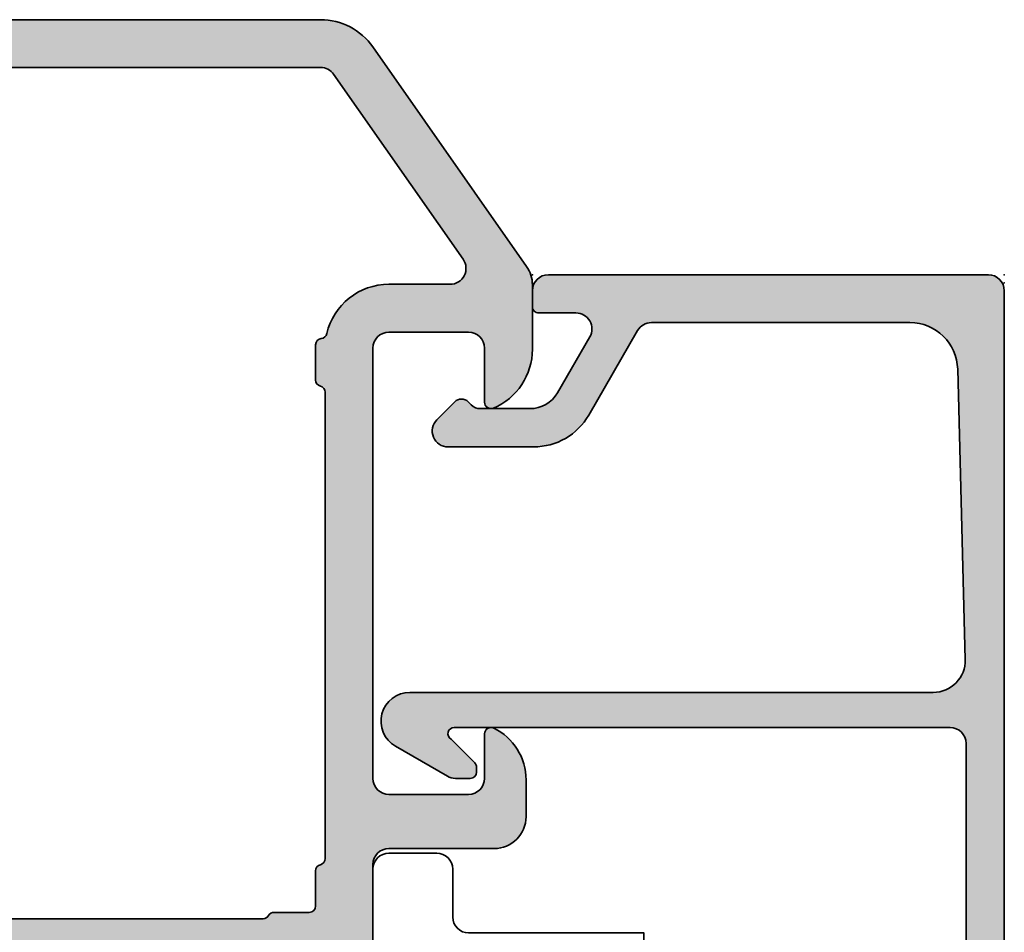
# Model space of a CAD drawing. Extents: x -5200 to -258, y -4644 to 3401.
# Drawn here: x -3939 to -3908, y -4547 to -4518 of the extents above; entities that cross this region are included whole.
import ezdxf

# ---------------------------------------------------------------- set-up
doc = ezdxf.new("R2010")
doc.units = 0
doc.header["$LTSCALE"] = 5
doc.header["$MEASUREMENT"] = 0
doc.layers.get('0').update_dxf_attribs({"linetype": 'CONTINUOUS'})
for name, color, linetype, lineweight in [('Al_Gaskets', 2, 'CONTINUOUS', 35), ('Al_Hatch', 7, 'CONTINUOUS', 18), ('Al_Insert_points', 6, 'CONTINUOUS', 25), ('Al_Profiles', 2, 'CONTINUOUS', 35)]:
    doc.layers.add(name, color=color, linetype=linetype, lineweight=lineweight)
doc.layers.add('Al_Solid_Hatch', color=50, linetype='CONTINUOUS')

# ---------------------------------------------------------------- blocks, each defined once
blk = doc.blocks.new('P-70167block', base_point=(227.4569695579238, 203.7537845652837))
at = {"layer": 'Al_Solid_Hatch'}
h = blk.add_hatch(color=256, dxfattribs=at)
h.dxf.hatch_style = 1
edge = h.paths.add_edge_path()
edge.add_arc((233.4569695579237, 208.0526552056345), 0.5, 90, 180, ccw=False)
edge.add_line((233.4569695579237, 208.5526552056345), (234.8569699610458, 208.5526552056345))
edge.add_arc((234.8569699610456, 208.7526552056342), 0.1999999999996831, 270.0000000000606, 385.9443204792525)
edge.add_arc((233.4182185579247, 208.0526592056337), 1.799999999999363, 25.9443204792266, 90.12079010979089)
edge.add_line((233.4144238275202, 209.8526552056345), (232.2569695579238, 209.8526552056345))
edge.add_arc((232.2569695579238, 208.8526552056345), 1, 90, 180)
edge.add_line((231.2569695579238, 208.8526552056345), (231.2569695579238, 205.5526552056345))
edge.add_arc((230.7569695579238, 205.5526552056345), 0.5, -90, 0, ccw=False)
edge.add_line((230.7569695579238, 205.0526552056345), (224.7025422864284, 205.0526552056345))
edge.add_arc((224.7025422864284, 204.7526552056345), 0.3000000000000114, 90.0000000000005, 209.999877363262)
edge.add_line((224.4427343442314, 204.6026557617309), (225.4022085609289, 202.9407894551367))
edge.add_arc((225.5754144731288, 203.0407894408665), 0.2000007129161328, 209.999877364595, 382.4997957656553)
edge.add_line((225.7601913110992, 203.1173257415127), (227.3690629167242, 203.7837421806796))
edge.add_arc((227.4455996032155, 203.5989662741707), 0.2000000000130943, 27.588017240899887, 112.5000000041075, ccw=False)
edge.add_arc((227.3569695579238, 203.5526552056345), 0.2999999999999888, -53.13010235416442, 27.5880172367971, ccw=False)
edge.add_arc((227.6569695579237, 203.1526552056344), 0.2000000000000202, 126.869897645833, 179.9999999999878)
edge.add_line((227.4569695579237, 203.1526552056345), (227.4569695579237, 200.1526552056346))
edge.add_arc((227.6569695579237, 200.1526552056345), 0.199999999999994, 179.9999999999878, 233.1301023541507)
edge.add_arc((227.3569695579238, 199.7526552056345), 0.3000000000000057, -143.13010235415697, 53.130102354168685, ccw=False)
edge.add_arc((226.9569695579238, 199.4526552056345), 0.1999999999999801, 36.86989764584738, 89.99999999999746)
edge.add_line((226.9569695579238, 199.6526552056345), (226.7169695579237, 199.6526552056345))
edge.add_line((226.7169695579237, 199.6526552056345), (225.3569695579237, 200.4378552056345))
edge.add_arc((225.1569695579237, 200.4378522056145), 0.2000000000225222, 0.0008594424225846815, 180)
edge.add_line((224.9569695579012, 200.4378522056145), (224.9569695579237, 200.0914414169879))
edge.add_arc((227.9569695579236, 200.0914414169878), 2.999999999999896, 179.9999999999984, 226.2360895322973)
edge.add_arc((225.1902159042285, 197.2026572056345), 1.000000000000001, -46.236089532299616, 46.236089532299616, ccw=False)
edge.add_arc((227.9569695579235, 194.3138729942811), 2.999999999999983, 133.7639104677004, 180.0000000000005)
edge.add_line((224.9569695579236, 194.3138729942811), (224.9569695579236, 193.9674592056344))
edge.add_arc((225.1569695579236, 193.9674621975995), 0.2000000000223398, 180.0008571348523, 359.9991428651477)
edge.add_line((225.3569695579235, 193.9674592056344), (226.7169695579236, 194.7526592056344))
edge.add_line((226.7169695579236, 194.7526592056344), (226.9569695579237, 194.7526592056344))
edge.add_arc((226.9569695579237, 194.9526592056344), 0.1999999999999815, 269.999999999999, 323.1301023541733)
edge.add_arc((227.3569695579238, 194.6526592056345), 0.3000000000000242, -53.13010235416988, 143.1301023541697, ccw=False)
edge.add_arc((227.6569695579236, 194.2526592056344), 0.2000000000000202, 126.8698976457923, 179.9999999999796)
edge.add_line((227.4569695579236, 194.2526592056344), (227.4569695579236, 191.2526592056347))
edge.add_arc((227.6569695579236, 191.2526592056347), 0.2000000000000224, 179.9999999999919, 233.1301023541873)
edge.add_arc((227.3569695579193, 190.8526592056543), 0.2999999999869077, -27.588017239835096, 53.13010235122658, ccw=False)
edge.add_arc((227.4455996031972, 190.8063481370916), 0.1999999999999901, 247.4999999999883, 332.41198276310536, ccw=False)
edge.add_line((227.3690629167241, 190.6215722305893), (225.7601903872196, 191.2879890524395))
edge.add_arc((225.5754142412712, 191.3645256331648), 0.2000001807515496, 337.500054239069, 510.0014657594018)
edge.add_line((225.4022064458005, 191.4645212925147), (224.4427343442349, 189.8026586495441))
edge.add_arc((224.7025422864283, 189.6526592056344), 0.2999999999999955, 150.0001226353975, 269.999999999999)
edge.add_line((224.7025422864283, 189.3526592056344), (227.4569695579236, 189.3526592056344))
edge.add_arc((227.4569695579236, 189.1526592056344), 0.2000000000000171, 8.185452315956354e-12, 90.00000000000807, ccw=False)
edge.add_line((227.6569695579236, 189.1526592056344), (227.6569695579237, 188.0526552056264))
edge.add_arc((227.4569695579277, 188.0526552056304), 0.1999999999959243, 269.9999999988357, 359.9999999988357, ccw=False)
edge.add_arc((227.4569695579238, 187.6526552056345), 0.2000000000000171, 90.00000000002443, 179.9999999999919)
edge.add_line((227.2569695579238, 187.6526552056345), (227.2569695579238, 182.0526552056345))
edge.add_arc((227.7569695579238, 182.0526552056345), 0.5, 180, 270)
edge.add_line((227.7569695579238, 181.5526552056345), (231.2569618840765, 181.5526552056345))
edge.add_arc((231.2569618840765, 182.0526552056345), 0.5, 270, 360)
edge.add_line((231.7569618840765, 182.0526552056345), (231.7569618840765, 182.5526552056345))
edge.add_arc((231.2569618840765, 182.5526552056345), 0.5, 0, 90)
edge.add_line((231.2569618840765, 183.0526552056345), (229.7569618840765, 183.0526552056345))
edge.add_arc((229.7569618840765, 183.5526552056345), 0.5, 180, 270, ccw=False)
edge.add_line((229.2569618840765, 183.5526552056345), (229.2569618840765, 185.2598404703152))
edge.add_arc((228.2569618840745, 185.259840470322), 1.000000000002051, 359.999999999608, 392.2041448044321)
edge.add_arc((229.3569628840802, 185.9526592056381), 0.300000000005056, 57.795441699728315, 212.204144805029, ccw=False)
edge.add_arc((230.0497895579352, 187.0526552056345), 0.9999999999999966, 237.7954416995015, 269.9999999999993)
edge.add_line((230.0497895579352, 186.0526552056345), (248.4641418840764, 186.0526552056345))
edge.add_arc((248.4641418840764, 187.0526552056345), 0.9999999999999964, 270.0000000000008, 302.2045583000676)
edge.add_arc((249.1569685579223, 185.9526592056359), 0.3000000000020288, -32.204144804903194, 122.20455829999241, ccw=False)
edge.add_arc((250.2569695579257, 185.2598404703221), 1.000000000001976, 147.7958551955726, 180.0000000003951)
edge.add_line((249.2569695579238, 185.2598404703152), (249.2569695579238, 183.5526552056345))
edge.add_arc((248.7569695579238, 183.5526552056345), 0.5, -90, 0, ccw=False)
edge.add_line((248.7569695579238, 183.0526552056345), (247.2569695579238, 183.0526552056345))
edge.add_arc((247.2569695579238, 182.5526552056345), 0.5, 90, 180)
edge.add_line((246.7569695579238, 182.5526552056345), (246.7569695579238, 182.0526552056345))
edge.add_arc((247.2569695579238, 182.0526552056345), 0.5, 180, 270)
edge.add_line((247.2569695579238, 181.5526552056345), (250.7569695579238, 181.5526552056345))
edge.add_arc((250.7569695579238, 182.0526552056345), 0.5, 270, 360)
edge.add_line((251.2569695579238, 182.0526552056345), (251.2569695579238, 184.6796027385649))
edge.add_line((251.2569695579238, 184.6796027385649), (251.2569695579238, 185.5526552056345))
edge.add_arc((251.7569695579238, 185.5526552056345), 0.5, 90, 180, ccw=False)
edge.add_line((251.7569695579238, 186.0526552056345), (253.9569695579237, 186.0526552056345))
edge.add_arc((253.9569695579237, 184.5526552056345), 1.5, 0, 90, ccw=False)
edge.add_line((255.4569695579237, 184.5526552056345), (255.4569695579237, 171.6526552056345))
edge.add_arc((254.9569695579237, 171.6526552056345), 0.5, -90, 0, ccw=False)
edge.add_line((254.9569695579237, 171.1526552056345), (253.7569695579238, 171.1526552056345))
edge.add_arc((253.7569695579238, 170.6526552056345), 0.5, 90, 180)
edge.add_line((253.2569695579238, 170.6526552056345), (253.2569695579238, 169.8526552056345))
edge.add_arc((253.7569695579238, 169.8526552056345), 0.5, 180, 270)
edge.add_line((253.7569695579238, 169.3526552056345), (254.0569695579237, 169.3526552056345))
edge.add_arc((254.0569695579237, 169.5526552056345), 0.1999999999999886, 270, 360)
edge.add_line((254.2569695579237, 169.5526552056345), (254.2569695579238, 169.8526552056345))
edge.add_arc((254.7569695579238, 169.8526552056345), 0.5, 90, 180, ccw=False)
edge.add_line((254.7569695579238, 170.3526552056345), (255.3569695579238, 170.3526552056345))
edge.add_arc((255.3569695579238, 169.8526552056345), 0.5, 0, 90, ccw=False)
edge.add_line((255.8569695579238, 169.8526552056345), (255.8569695579238, 165.7526552056345))
edge.add_arc((255.3569695579238, 165.7526552056345), 0.5, -90, 0, ccw=False)
edge.add_line((255.3569695579238, 165.2526552056345), (254.7569695579238, 165.2526552056345))
edge.add_arc((254.7569695579238, 165.7526552056345), 0.5, 180, 270, ccw=False)
edge.add_line((254.2569695579238, 165.7526552056345), (254.2569695579238, 166.2526552056345))
edge.add_arc((254.0569695579237, 166.2526552056345), 0.2000000000000171, 8.142219984545908e-12, 90.00000000000813)
edge.add_line((254.0569695579237, 166.4526552056345), (253.7569695579238, 166.4526552056345))
edge.add_arc((253.7569695579238, 165.9526552056345), 0.5, 90, 180)
edge.add_line((253.2569695579238, 165.9526552056345), (253.2569695579238, 164.5526552056345))
edge.add_arc((253.7569695579238, 164.5526552056345), 0.5, 180, 270)
edge.add_line((253.7569695579238, 164.0526552056345), (255.2569695579238, 164.0526552056345))
edge.add_arc((255.2569695579238, 166.0526552056345), 2, 270, 360)
edge.add_line((257.2569695579238, 166.0526552056345), (257.2569695579238, 203.4098591055627))
edge.add_arc((255.2569695579238, 203.4098591055627), 1.999999999999986, 359.9999999999998, 414.9999369568675)
edge.add_line((256.4041242332679, 205.0481619319157), (249.5152618211498, 209.871806618811))
edge.add_arc((248.9416844834778, 209.0526552056345), 0.9999999999999929, 54.99993695687132, 90.00000000000345)
edge.add_line((248.9416844834777, 210.0526552056345), (246.9192805535039, 210.0526552056393))
edge.add_arc((246.9152805579238, 208.0526592056344), 2.000000000000094, 89.88540849120155, 157.1147577262818)
edge.add_arc((245.2569664742942, 208.7526552056385), 0.2000000000039792, 157.1147577270347, 270.0000000007572)
edge.add_line((245.2569664742969, 208.5526552056345), (246.9569695579237, 208.5526552056345))
edge.add_arc((246.9569695579237, 208.0526552056345), 0.5, 0, 90, ccw=False)
edge.add_line((247.4569695579237, 208.0526552056345), (247.4569695579237, 205.5526552056345))
edge.add_arc((246.9569695579237, 205.5526552056345), 0.5, -90, 0, ccw=False)
edge.add_line((246.9569695579237, 205.0526552056345), (233.4569695579237, 205.0526552056345))
edge.add_arc((233.4569695579237, 205.5526552056345), 0.5, 180, 270, ccw=False)
edge.add_line((232.9569695579237, 205.5526552056345), (232.9569695579237, 208.0526552056345))
edge = h.paths.add_edge_path(flags=16)
edge.add_arc((230.9442658597395, 203.3526552056491), 0.1999999999853799, 90.00000000540237, 165.5224878184009)
edge.add_arc((230.5569675251301, 203.4526552056345), 0.2000000000000041, 269.99999999999545, 345.52248781298647, ccw=False)
edge.add_line((230.5569675251301, 203.2526552056345), (229.4569695579237, 203.2526552056345))
edge.add_arc((229.4569695579237, 203.0526552056344), 0.2000000000000171, 89.99999999999186, 179.9999999999919)
edge.add_line((229.2569695579236, 203.0526552056345), (229.2569695579237, 201.9526597829613))
edge.add_arc((229.0569695579229, 201.95265978296), 0.2000000000007507, -59.99999999971368, 3.927880243281834e-10, ccw=False)
edge.add_arc((229.2569695579239, 201.6062496214458), 0.2000000000000426, 119.9999999998874, 179.9999999999858)
edge.add_line((229.0569695579238, 201.6062496214458), (229.0569695579239, 189.999068789808))
edge.add_arc((229.256969557917, 189.9990687898199), 0.199999999993107, 180.0000000034116, 240.0000000022384)
edge.add_arc((229.0569695579237, 189.6526586283102), 0.2000000000000172, 1.517719283583574e-11, 59.999999998857106, ccw=False)
edge.add_line((229.2569695579238, 189.6526586283103), (229.2569695579238, 188.0526592056343))
edge.add_arc((229.4569695579238, 188.0526592056343), 0.1999999999999895, 180, 269.9999912190389)
edge.add_line((229.4569695272725, 187.8526592056344), (255.5569695272725, 187.8526552056345))
edge.add_arc((255.5569695579238, 188.0526552056345), 0.199999999999991, 269.9999912190391, 360)
edge.add_line((255.7569695579238, 188.0526552056345), (255.7569695579239, 203.4098704311356))
edge.add_arc((255.2569695579239, 203.4098704311356), 0.4999999999999858, 8.142219984546834e-13, 55.00002466922207)
edge.add_line((255.5437575997527, 203.8194465767594), (249.7437575997524, 207.8806465767595))
edge.add_arc((249.4569695579236, 207.4710704311358), 0.4999999999999971, 55.00002466922041, 179.9999999999992)
edge.add_line((248.9569695579236, 207.4710704311358), (248.9569695579237, 205.5526552056345))
edge.add_arc((246.9569695579237, 205.5526552056345), 1.999999999999993, 283.0746314120709, 359.9999999999998, ccw=False)
edge.add_arc((247.4546536511804, 203.4096875102833), 0.1999999999999158, 103.0746314120892, 173.8334327724016)
edge.add_arc((247.0569681257274, 203.4526552056327), 0.1999999999981644, 270.0000000005832, 353.83343277296564, ccw=False)
edge.add_line((247.0569681257294, 203.2526552056345), (245.9569695906986, 203.2526552056345))
edge.add_arc((245.9569695906986, 203.4526552056345), 0.2000000000000099, 194.4775121864183, 270.000000000001, ccw=False)
edge.add_arc((245.569671256083, 203.3526552056411), 0.1999999999933596, 14.47751218396687, 89.99999999755225)
edge.add_line((245.5696712560915, 203.5526552056345), (230.9442658597206, 203.5526552056345))
at = {"layer": 'Al_Insert_points'}
for p in [(249.2569695579238, 210.0526552056345), (227.4569695579238, 201.5526552056347), (227.4569695579236, 192.8526592056345), (257.2569695579238, 164.0526552056345)]:
    blk.add_point(p, dxfattribs=at)
at = {"layer": 'Al_Profiles'}
for points in [[(232.9569695579237, 208.0526552056345, -0.414213562373095), (233.4569695579237, 208.5526552056345), (234.8569699610458, 208.5526552056345, 0.5539914987053106), (235.0368138864354, 208.8401547056342, 0.287578875126177), (233.4144238275202, 209.8526552056345), (232.2569695579238, 209.8526552056345, 0.414213562373095), (231.2569695579238, 208.8526552056345), (231.2569695579238, 205.5526552056345, -0.414213562373095), (230.7569695579238, 205.0526552056345), (224.7025422864284, 205.0526552056345, 0.5773495557182234), (224.4427343442314, 204.6026557617309), (225.4022085609289, 202.9407894551367, 0.9366015396207822), (225.7601913110992, 203.1173257415127), (227.3690629167242, 203.7837421806796, -0.3884366719611097), (227.6228596938138, 203.6915884112995, -0.3675227787052044), (227.5369695579237, 203.3126552056345, 0.2360679774997822), (227.4569695579237, 203.1526552056345), (227.4569695579237, 200.1526552056346, 0.2360679774998197), (227.5369695579237, 199.9926552056345, -1.153009687409496), (227.1169695579238, 199.5726552056345, 0.2360679774997657), (226.9569695579238, 199.6526552056345), (226.7169695579237, 199.6526552056345), (225.3569695579237, 200.4378552056345, 0.9999924999781217), (224.9569695579012, 200.4378522056145), (224.9569695579237, 200.0914414169879, 0.2045252998111399), (225.8819043176522, 197.9248532584729, -0.4269084348557529), (225.8819043176522, 196.4804611527962, 0.204525299811145), (224.9569695579236, 194.3138729942811), (224.9569695579236, 193.9674592056344, 0.999985040286589), (225.3569695579235, 193.9674592056344), (226.7169695579236, 194.7526592056344), (226.9569695579237, 194.7526592056344, 0.2360679774998736), (227.1169695579237, 194.8326592056345, -1.153009687409642), (227.5369695579237, 194.4126592056345, 0.2360679774999322), (227.4569695579236, 194.2526592056344), (227.4569695579236, 191.2526592056347, 0.2360679774999697), (227.5369695579237, 191.0926592056346, -0.3675227787057019), (227.6228596937904, 190.7137259999812, -0.3884366719606493), (227.3690629167241, 190.6215722305893), (225.7601903872196, 191.2879890524395, 0.936613769728034), (225.4022064458005, 191.4645212925147), (224.4427343442349, 189.8026586495441, 0.5773495557260166), (224.7025422864283, 189.3526592056344), (227.4569695579236, 189.3526592056344, -0.414213562373095), (227.6569695579236, 189.1526592056344), (227.6569695579237, 188.0526552056264, -0.414213562373095), (227.4569695579237, 187.8526552056345, 0.4142135623729286), (227.2569695579238, 187.6526552056345), (227.2569695579238, 182.0526552056345, 0.414213562373095), (227.7569695579238, 181.5526552056345), (231.2569618840765, 181.5526552056345, 0.414213562373095), (231.7569618840765, 182.0526552056345), (231.7569618840765, 182.5526552056345, 0.414213562373095), (231.2569618840765, 183.0526552056345), (229.7569618840765, 183.0526552056345, -0.414213562373095), (229.2569618840765, 183.5526552056345), (229.2569618840765, 185.2598404703152, 0.1414492922633976), (229.1031164994619, 185.7927779590229, -0.7983516883937506), (229.5168459626634, 186.2065044364103, 0.1414511325776663), (230.0497895579352, 186.0526552056345), (248.4641418840764, 186.0526552056345, 0.1414511325757479), (248.9970854793419, 186.2065044364063, -0.7983516883908548), (249.4108149425384, 185.7927779590228, 0.1414492922633899), (249.2569695579238, 185.2598404703152), (249.2569695579238, 183.5526552056345, -0.414213562373095), (248.7569695579238, 183.0526552056345), (247.2569695579238, 183.0526552056345, 0.414213562373095), (246.7569695579238, 182.5526552056345), (246.7569695579238, 182.0526552056345, 0.414213562373095), (247.2569695579238, 181.5526552056345), (250.7569695579238, 181.5526552056345, 0.414213562373095), (251.2569695579238, 182.0526552056345), (251.2569695579238, 184.6796027385649), (251.2569695579238, 185.5526552056345, -0.414213562373095), (251.7569695579238, 186.0526552056345), (253.9569695579237, 186.0526552056345, -0.414213562373095), (255.4569695579237, 184.5526552056345), (255.4569695579237, 171.6526552056345, -0.414213562373095), (254.9569695579237, 171.1526552056345), (253.7569695579238, 171.1526552056345, 0.414213562373095), (253.2569695579238, 170.6526552056345), (253.2569695579238, 169.8526552056345, 0.414213562373095), (253.7569695579238, 169.3526552056345), (254.0569695579237, 169.3526552056345, 0.414213562373095), (254.2569695579237, 169.5526552056345), (254.2569695579238, 169.8526552056345, -0.414213562373095), (254.7569695579238, 170.3526552056345), (255.3569695579238, 170.3526552056345, -0.414213562373095), (255.8569695579238, 169.8526552056345), (255.8569695579238, 165.7526552056345, -0.414213562373095), (255.3569695579238, 165.2526552056345), (254.7569695579238, 165.2526552056345, -0.414213562373095), (254.2569695579238, 165.7526552056345), (254.2569695579238, 166.2526552056345, 0.414213562373095), (254.0569695579237, 166.4526552056345), (253.7569695579238, 166.4526552056345, 0.414213562373095), (253.2569695579238, 165.9526552056345), (253.2569695579238, 164.5526552056345, 0.414213562373095), (253.7569695579238, 164.0526552056345), (255.2569695579238, 164.0526552056345, 0.414213562373095), (257.2569695579238, 166.0526552056345), (257.2569695579238, 203.4098591055627, 0.2446981516805879), (256.4041242332679, 205.0481619319157), (249.5152618211498, 209.871806618811, 0.1539150026539141), (248.9416844834777, 210.0526552056345), (246.9192805535039, 210.0526552056393, 0.3020575392130501), (245.0727093538857, 208.8304325389713, 0.5366742652248592), (245.2569664742969, 208.5526552056345), (246.9569695579237, 208.5526552056345, -0.414213562373095), (247.4569695579237, 208.0526552056345), (247.4569695579237, 205.5526552056345, -0.414213562373095), (246.9569695579237, 205.0526552056345), (233.4569695579237, 205.0526552056345, -0.414213562373095), (232.9569695579237, 205.5526552056345)], [(230.9442658597206, 203.5526552056345, 0.3419987131144243), (230.7506166924395, 203.4026552056308, -0.341998713114386), (230.5569675251301, 203.2526552056345), (229.4569695579237, 203.2526552056345, 0.414213562373095), (229.2569695579236, 203.0526552056345), (229.2569695579237, 201.9526597829613, -0.2679491924316193), (229.1569695579242, 201.7794547022029, 0.2679491924315812), (229.0569695579238, 201.6062496214458), (229.0569695579239, 189.999068789808, 0.2679491924256377), (229.1569695579272, 189.8258637090651, -0.2679491924257058), (229.2569695579238, 189.6526586283103), (229.2569695579238, 188.0526592056343, 0.4142135174852539), (229.4569695272725, 187.8526592056344), (255.5569695272725, 187.8526552056345, 0.4142136072609376), (255.7569695579238, 188.0526552056345), (255.7569695579239, 203.4098704311356, 0.2446985573140034), (255.5437575997527, 203.8194465767594), (249.7437575997524, 207.8806465767595, 0.6068147490392363), (248.9569695579236, 207.4710704311358), (248.9569695579237, 205.5526552056345, -0.3488503215615636), (247.4094096427025, 203.6045027553151, 0.3189426487605503), (247.2558108884531, 203.431171357959, -0.3830303876567369), (247.0569681257294, 203.2526552056345), (245.9569695906986, 203.2526552056345, -0.3419987131172771), (245.7633204233886, 203.4026552056328, 0.3419987131172847), (245.5696712560915, 203.5526552056345)]]:
    blk.add_lwpolyline(points, format="xyb", close=True, dxfattribs=at)
blk = doc.blocks.new('3002063-_')
blk.add_blockref('P-70167block', (193.08, 164.1611245435076))
blk = doc.blocks.new('271333block', base_point=(184.7671665608465, 146.9164116828724))
at = {"layer": 'Al_Gaskets'}
for p, q in [((193.7671665608465, 127.4164116828725), (205.2671665608464, 127.4164116828725)), ((207.2671665608464, 127.4164116828724), (234.2671665608464, 127.4164116828725))]:
    blk.add_line(p, q, dxfattribs=at)
for points in [[(188.7671665608464, 119.9164116828725), (188.7671665608464, 128.4164116828725), (193.7671665608465, 128.4164116828725), (193.7671665608465, 124.4164116828725, -0.414213562373095), (194.2671665608465, 124.9164116828725), (204.7671665608464, 124.9164116828725, -0.414213562373095), (205.2671665608464, 124.4164116828725), (205.2671665608464, 128.4164116828725), (207.2671665608464, 128.4164116828725), (207.2671665608464, 124.4164116828725)], [(205.2671665608464, 124.4164116828725), (205.2671665608464, 120.4164116828724, 0.414213562373095), (205.7671665608464, 119.9164116828724), (206.7671665608464, 119.9164116828724, 0.414213562373095), (207.2671665608464, 120.4164116828724), (207.2671665608465, 124.4164116828725, -0.4142135623730951), (207.7671665608465, 124.9164116828725), (233.7671665608464, 124.9164116828725, -0.414213562373095), (234.2671665608464, 124.4164116828725), (234.2671665608464, 120.4164116828724, 0.414213562373095), (234.7671665608464, 119.9164116828724), (238.2671665608464, 119.9164116828724, 0.414213562373095), (238.7671665608464, 120.4164116828724), (238.7671665608465, 121.9164116828725, 0.414213562373095), (238.2671665608465, 122.4164116828725), (236.7671665608465, 122.4164116828725, -0.414213562373095), (236.2671665608465, 122.9164116828725), (236.2671665608465, 128.4164116828725), (234.2671665608464, 128.4164116828725), (234.2671665608464, 124.4164116828725)], [(193.7671665608465, 124.4164116828725), (193.7671665608464, 120.4164116828725, -0.414213562373095), (193.2671665608464, 119.9164116828725), (186.7136131702532, 119.9164116828724), (186.7136131702533, 123.9164116828725), (188.7671665608464, 123.9164116828725)]]:
    blk.add_lwpolyline(points, format="xyb", dxfattribs=at)
at = {"layer": 'Al_Hatch'}
for p, q in [((189.7671665608464, 131.9164116828725), (233.2671665608464, 127.4164116828725)), ((233.2671665608464, 131.9164116828725), (189.7671665608464, 131.9164116828725)), ((189.7671665608464, 128.4164116828725), (189.7671665608464, 131.9164116828725)), ((233.2671665608464, 131.9164116828725), (193.7671665608465, 128.0972627467023)), ((233.2671665608464, 127.4164116828725), (233.2671665608464, 131.9164116828725))]:
    blk.add_line(p, q, dxfattribs=at)
blk = doc.blocks.new('170731block', base_point=(210, 160))
at = {"layer": 'Al_Solid_Hatch'}
h = blk.add_hatch(color=256, dxfattribs=at)
h.paths.add_polyline_path([(210, 174.3, 0.4142135623730951), (209.5, 174.8), (185.6, 174.8, 0.4142135623730951), (185.1, 174.3), (185.1, 172.9999999999999, 0.4142135623730951), (185.6, 172.4999999999999), (186.1, 172.4999999999999, 0.4142135623730951), (186.6, 172.9999999999999), (186.6, 173.0999999999999, -0.4142135623730951), (187.1, 173.5999999999999), (195.2999999999999, 173.5999999999999, -0.4142135623730927), (195.7999999999999, 173.0999999999999), (195.8, 166.8), (195.8, 157.55, -0.7673269879790889), (195.4267949192431, 157.45), (194.6853735630058, 158.1914213562373, 0.1989123673795949), (194.5439522067686, 158.25), (194.4, 158.25, 0.4142135623730951), (194.2, 158.05), (194.2, 157.5839745962155, 0.1316524975873694), (194.2669872981078, 157.3339745962156), (195.2084936490539, 155.7032377607281, 0.7673269879789606), (196.9, 156.1564755214562), (196.9000000000001, 166.8), (196.9, 172.5738035636298, -0.4218071364968258), (197.9258534244231, 173.5734693079891), (207.0387801366346, 173.3377901688802, -0.406660543938299), (208.5, 171.8382915523411), (208.5, 166.8), (208.5, 163.7331615074619, -0.2679491924311126), (208.25, 163.3001488055697), (205.6, 161.7701705922171, 0.2679491924311184), (204.6, 160.0381197846483), (204.5999999999999, 157.3585786437626, 0.6681786379192695), (205.4535533905932, 157.0050252531693), (206.012132034356, 157.5636038969321, 0.414213562373252), (206.0121320343559, 157.9878679656441), (205.9171572875254, 158.0828427124745, -0.1989123673796634), (205.8, 158.3656854249491), (205.8, 159.9226497308104, -0.2679491924311201), (206.3, 160.7886751345948), (208.05, 161.7990381056767, -0.1494705830400802), (208.3349164510997, 161.8648047552442, -0.1842635538144069), (210, 162.5), (210, 166.8)])
h.paths.add_polyline_path([(210, 162.5, 0.184263553814404), (208.3349164510997, 161.8648047552442, -0.3938883499473727), (208.8, 161.3660254037845), (208.8, 160.2, 0.4142135623731366), (209, 160), (209.5, 160, 0.4142135623730951), (210, 160.5)], flags=17)
at = {"layer": 'Al_Insert_points'}
for p in [(185.1, 174.8), (210, 174.8), (210, 160)]:
    blk.add_point(p, dxfattribs=at)
at = {"layer": 'Al_Profiles'}
blk.add_lwpolyline([(208.25, 163.3001488055697), (205.6, 161.7701705922171, 0.2679491924311145), (204.6, 160.0381197846483), (204.5999999999999, 157.3585786437626, 0.6681786379192989), (205.4535533905932, 157.0050252531693), (206.012132034356, 157.5636038969321, 0.414213562373095), (206.012132034356, 157.987867965644), (205.9171572875254, 158.0828427124745, -0.1989123673796634), (205.8, 158.3656854249491), (205.8, 159.9226497308104, -0.2679491924311203), (206.3, 160.7886751345948), (208.05, 161.7990381056767, -0.5773502691896288), (208.8, 161.3660254037845), (208.8, 160.2, 0.414213562373095), (209, 160), (209.5, 160, 0.414213562373095), (210, 160.5), (210, 166.8), (210, 174.3, 0.414213562373095), (209.5, 174.8), (185.6, 174.8, 0.414213562373095), (185.1, 174.3), (185.1, 172.9999999999999, 0.414213562373095), (185.6, 172.4999999999999), (186.1, 172.4999999999999, 0.414213562373095), (186.6, 172.9999999999999), (186.6, 173.0999999999999, -0.414213562373095), (187.1, 173.5999999999999), (195.2999999999999, 173.5999999999999, -0.4142135623730928), (195.7999999999999, 173.0999999999999), (195.8, 166.8), (195.8, 157.55, -0.7673269879790888), (195.4267949192431, 157.45), (194.6853735630058, 158.1914213562373, 0.1989123673796688), (194.5439522067685, 158.25), (194.4, 158.25, 0.414213562373095), (194.2, 158.05), (194.2, 157.5839745962155, 0.1316524975873838), (194.2669872981078, 157.3339745962156), (195.2084936490539, 155.7032377607281, 0.7673269879789605), (196.9, 156.1564755214562), (196.9000000000001, 166.8), (196.9, 172.5738035636298, -0.4218071364968259), (197.9258534244231, 173.5734693079891), (207.0387801366346, 173.3377901688802, -0.406660543938299), (208.5, 171.8382915523411), (208.5, 166.8), (208.5, 163.7331615074619, -0.2679491924311126)], format="xyb", close=True, dxfattribs=at)

msp = doc.modelspace()

# ---------------------------------------------------------------- linework, layer by layer
at = {"layer": 'Al_Insert_points', "extrusion": (0, 0, -1)}
for p in [(-3922.726034696112, -4526.154986793032), (-3907.926034696112, -4526.154986793032)]:
    msp.add_point(p, dxfattribs=at)

# ---------------------------------------------------------------- block references
at = {"linetype": 'ByBlock', "xscale": -1, "rotation": 270}
msp.add_blockref('3002063-_', (-4093.18602987997, -4740.780024), dxfattribs=at)
at = {"linetype": 'ByBlock', "extrusion": (0, 0, -1)}
for name, p, rotation in [('170731block', (3922.726034696112, -4525.900024000001), 89.99999999999993), ('271333block', (3900.726034696112, -4598.046468609406), 90)]:
    msp.add_blockref(name, p, dxfattribs=dict(at, rotation=rotation))

doc.saveas('drawing.dxf')
